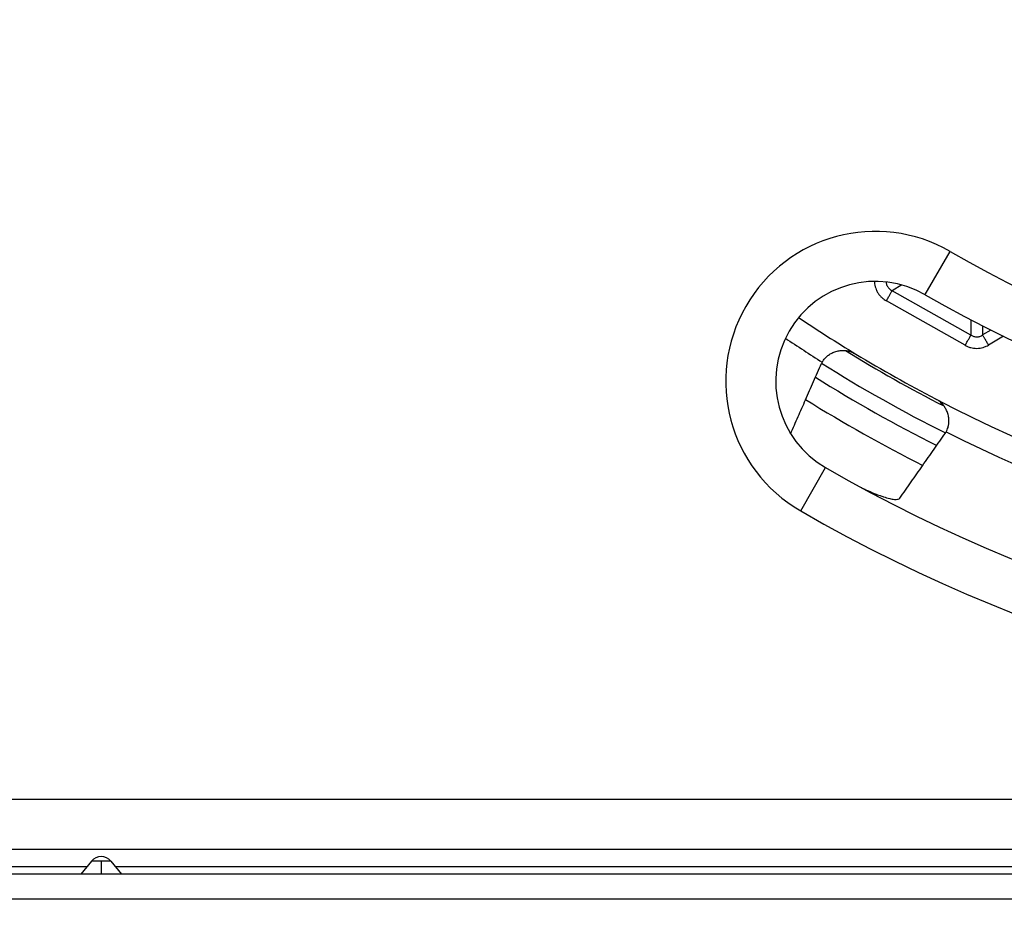
# Model space of a CAD drawing. Units: millimetres. Extents: x -547 to -155, y -273 to 347.
# Drawn here: x -455 to -416, y -213 to -178 of the extents above; entities that cross this region are included whole.
import ezdxf

# ---------------------------------------------------------------- set-up
doc = ezdxf.new("R2010")
doc.units = ezdxf.units.MM
doc.linetypes.add('DOT_CENTER', pattern=[14, 12, -1, 0, -1])
doc.layers.add('1', color=7, linetype='Continuous')

# ---------------------------------------------------------------- blocks, each defined once
blk = doc.blocks.new('Klappeneinsatz-11079', base_point=(-451.909, -202.071))
at = {"color": 3, "linetype": 'Continuous'}
for radius, start, end in [(57.563, 238.38943, 242.89458), (59.105, 237.9406, 243.34676), (60.071, 238.07496, 243.21153)]:
    blk.add_arc((-391.838, -142), radius, start, end, dxfattribs=at)
at = {"color": 7, "linetype": 'Continuous'}
blk.add_arc((-391.838, -142), 58.5, 237.85415, 243.43374, dxfattribs=at)
blk = doc.blocks.new('05100_4E-Klappeneinsatz_1', base_point=(-451.909, -202.071))
blk.add_blockref('Klappeneinsatz-11079', (-451.909, -202.071))
blk = doc.blocks.new('Edelstahlrahmen-138x138__12', base_point=(-464.338, -214.5))
at = {"color": 7, "linetype": 'Continuous'}
for p, q in [((-452.221, -211.479), (-452.659, -212)), ((-451.455, -211.479), (-451.017, -212)), ((-452.659, -212), (-459.838, -212)), ((-451.017, -212), (-452.659, -212)), ((-392.994, -212), (-451.017, -212))]:
    blk.add_line(p, q, dxfattribs=at)
at = {"color": 3, "linetype": 'Continuous'}
for p, q in [((-451.838, -211.479), (-452.221, -211.479)), ((-451.455, -211.479), (-451.838, -211.479)), ((-459.838, -211.7), (-452.407, -211.7)), ((-451.269, -211.7), (-398.312, -211.7)), ((-323.838, -213), (-459.838, -213))]:
    blk.add_line(p, q, dxfattribs=at)
at = {"color": 7, "linetype": 'Continuous'}
for start, end in [(90, 140), (40, 90)]:
    blk.add_arc((-451.838, -211.8), 0.5, start, end, dxfattribs=at)
at = {"layer": '1', "color": 2, "linetype": 'DOT_CENTER'}
blk.add_line((-451.838, -211.479), (-451.838, -212), dxfattribs=at)
blk = doc.blocks.new('Nc-11062012-Einlaufrost-138x138-Pr-90Grad-schraeg-01', base_point=(-460.838, -211))
at = {"color": 3, "linetype": 'Continuous'}
for p, q in [((-418.808, -188.782), (-417.809, -187.05)), ((-423.802, -197.446), (-422.804, -195.713)), ((-457.838, -209), (-325.838, -209))]:
    blk.add_line(p, q, dxfattribs=at)
at = {"color": 7, "linetype": 'Continuous'}
blk.add_line((-457.838, -211), (-325.838, -211), dxfattribs=at)
at = {"color": 3, "linetype": 'Continuous'}
for centre, radius, start, end in [((-420.806, -192.248), 6, 60.0367, 240.0367), ((-391.838, -142), 52, 240.0367, 299.9633), ((-391.838, -142), 64, 240.03671, 299.96329)]:
    blk.add_arc(centre, radius, start, end, dxfattribs=at)
at = {"color": 7, "linetype": 'Continuous'}
for centre, radius, start, end in [((-420.806, -192.248), 4, 60.0367, 240.0367), ((-391.838, -142), 54, 240.0367, 299.9633), ((-391.838, -142), 62, 240.03671, 299.96329)]:
    blk.add_arc(centre, radius, start, end, dxfattribs=at)
blk = doc.blocks.new('Bh1', base_point=(-460.838, -211))
blk.add_blockref('Nc-11062012-Einlaufrost-138x138-Pr-90Grad-schraeg-01', (-460.838, -211))
blk = doc.blocks.new('11062012-Einlaufrost-138x138-Pr-90Grad-schraeg', base_point=(-460.838, -211))
blk.add_blockref('Bh1', (-460.838, -211))
blk = doc.blocks.new('03910_2E-Aufsatz_1__13', base_point=(-464.667, -214.829))
for name, p in [('Edelstahlrahmen-138x138__12', (-464.338, -214.5)), ('11062012-Einlaufrost-138x138-Pr-90Grad-schraeg', (-460.838, -211))]:
    blk.add_blockref(name, p)
blk = doc.blocks.new('Sandfang-Terra', base_point=(-453.833, -203.996))
at = {"color": 3, "linetype": 'Continuous'}
for p, q in [((-419.747, -188.391), (-420.14, -188.623)), ((-416.98, -190.402), (-420.14, -188.623)), ((-417.211, -190.812), (-420.37, -189.033)), ((-416.987, -189.786), (-416.98, -190.402)), ((-416.516, -190.031), (-416.512, -190.397)), ((-416.181, -190.201), (-416.512, -190.397)), ((-415.681, -190.451), (-416.273, -190.802))]:
    blk.add_line(p, q, dxfattribs=at)
for radius, start, end in [(57.563, 236.08257, 238.7911), (58.548, 236.10572, 237.82668), (57.563, 242.44376, 268.7911), (58.548, 243.40818, 267.82668)]:
    blk.add_arc((-391.767, -141.929), radius, start, end, dxfattribs=at)
at = {"color": 7, "linetype": 'Continuous'}
for centre, radius, start, end in [((-391.767, -141.929), 57.563, 238.7911, 242.44376), ((-422.036, -191.947), 1.017, 153.1077, 156.2416), ((-418.839, -193.746), 1.017, 324.9933, 328.1272)]:
    blk.add_arc(centre, radius, start, end, dxfattribs=at)
at = {"color": 3, "linetype": 'Continuous'}
for points, knots in [([(-420.848, -188.248), (-420.846, -188.28), (-420.841, -188.354), (-420.818, -188.465), (-420.778, -188.583), (-420.722, -188.694), (-420.65, -188.798), (-420.564, -188.893), (-420.47, -188.972), (-420.401, -189.014), (-420.37, -189.033)], [0, 0, 0, 0, 0.0963934, 0.2215318, 0.3381353, 0.4689674, 0.594453, 0.7160749, 0.853779, 0.9597322, 0.9597322, 0.9597322, 0.9597322]), ([(-420.378, -188.271), (-420.377, -188.285), (-420.375, -188.309), (-420.366, -188.356), (-420.35, -188.406), (-420.321, -188.464), (-420.286, -188.513), (-420.244, -188.555), (-420.197, -188.593), (-420.161, -188.612), (-420.14, -188.623)], [0, 0, 0, 0, 0.0414122, 0.0745241, 0.1430229, 0.1984515, 0.2669148, 0.3222068, 0.3764921, 0.4467632, 0.4467632, 0.4467632, 0.4467632]), ([(-420.37, -189.033), (-420.359, -189.012), (-420.334, -188.969), (-420.299, -188.905), (-420.264, -188.843), (-420.231, -188.785), (-420.201, -188.733), (-420.176, -188.688), (-420.156, -188.653), (-420.145, -188.632), (-420.14, -188.623)], [0, 0, 0, 0, 0.072965, 0.1468715, 0.2190746, 0.2867882, 0.3474129, 0.3988858, 0.4398578, 0.4698463, 0.4698463, 0.4698463, 0.4698463]), ([(-417.211, -190.812), (-417.199, -190.791), (-417.175, -190.748), (-417.139, -190.684), (-417.104, -190.622), (-417.071, -190.564), (-417.042, -190.512), (-417.017, -190.467), (-416.997, -190.432), (-416.985, -190.411), (-416.98, -190.402)], [0, 0, 0, 0, 0.072965, 0.1468715, 0.2190746, 0.2867882, 0.3474129, 0.3988858, 0.4398578, 0.4698463, 0.4698463, 0.4698463, 0.4698463]), ([(-416.98, -190.402), (-416.96, -190.414), (-416.924, -190.436), (-416.863, -190.458), (-416.805, -190.471), (-416.741, -190.474), (-416.681, -190.468), (-416.62, -190.453), (-416.564, -190.43), (-416.529, -190.408), (-416.512, -190.397)], [0, 0, 0, 0, 0.0714748, 0.1247038, 0.1932026, 0.2486311, 0.3170945, 0.3723865, 0.4395697, 0.4969433, 0.4969433, 0.4969433, 0.4969433]), ([(-416.273, -190.802), (-416.285, -190.781), (-416.31, -190.739), (-416.348, -190.676), (-416.384, -190.614), (-416.418, -190.557), (-416.448, -190.505), (-416.474, -190.461), (-416.495, -190.426), (-416.507, -190.406), (-416.512, -190.397)], [0, 0, 0, 0, 0.072965, 0.1468715, 0.2190746, 0.2867882, 0.3474129, 0.3988858, 0.4398578, 0.4698463, 0.4698463, 0.4698463, 0.4698463]), ([(-417.211, -190.812), (-417.181, -190.828), (-417.109, -190.865), (-416.994, -190.904), (-416.867, -190.929), (-416.739, -190.937), (-416.613, -190.926), (-416.487, -190.898), (-416.375, -190.858), (-416.304, -190.819), (-416.273, -190.802)], [0, 0, 0, 0, 0.1022603, 0.2439632, 0.3605667, 0.4913988, 0.6269545, 0.738501, 0.8762051, 0.9821583, 0.9821583, 0.9821583, 0.9821583])]:
    blk.add_open_spline(points, degree=3, knots=knots, dxfattribs=at)
at = {"color": 7, "linetype": 'Continuous'}
for points, knots in [([(-422.943, -191.486), (-422.937, -191.476), (-422.921, -191.448), (-422.884, -191.393), (-422.834, -191.332), (-422.756, -191.254), (-422.655, -191.176), (-422.512, -191.097), (-422.349, -191.04), (-422.18, -191.015), (-422.019, -191.018), (-421.877, -191.042), (-421.733, -191.087), (-421.644, -191.135), (-421.594, -191.162)], [0, 0, 0, 0, 0.037304, 0.095798, 0.199442, 0.273121, 0.425203, 0.581274, 0.760465, 0.940515, 1.090798, 1.241368, 1.371601, 1.542279, 1.542279, 1.542279, 1.542279]), ([(-424.207, -194.354), (-424.106, -194.126), (-423.907, -193.673), (-423.6, -192.976), (-423.287, -192.265), (-423.073, -191.778), (-422.967, -191.537)], [0, 0, 0, 0, 0.746135, 1.483339, 2.286185, 3.07771, 3.07771, 3.07771, 3.07771]), ([(-417.975, -194.284), (-417.969, -194.273), (-417.953, -194.245), (-417.926, -194.184), (-417.9, -194.11), (-417.875, -194.01), (-417.859, -193.883), (-417.864, -193.72), (-417.902, -193.544), (-417.965, -193.393), (-418.049, -193.256), (-418.151, -193.136), (-418.272, -193.033), (-418.359, -192.984), (-418.397, -192.962)], [0, 0, 0, 0, 0.037304, 0.095798, 0.199442, 0.273121, 0.404362, 0.581254, 0.760445, 0.940495, 1.070399, 1.241333, 1.412081, 1.542243, 1.542243, 1.542243, 1.542243]), ([(-419.834, -196.941), (-419.681, -196.722), (-419.376, -196.287), (-418.918, -195.633), (-418.462, -194.982), (-418.157, -194.547), (-418.006, -194.33)], [0, 0, 0, 0, 0.802555, 1.593544, 2.395307, 3.187914, 3.187914, 3.187914, 3.187914]), ([(-421.371, -196.514), (-421.325, -196.536), (-421.231, -196.582), (-421.05, -196.665), (-420.846, -196.751), (-420.643, -196.828), (-420.447, -196.895), (-420.255, -196.95), (-420.068, -196.985), (-419.942, -196.988), (-419.867, -196.974), (-419.843, -196.95), (-419.834, -196.941)], [0, 0, 0, 0, 0.151689, 0.313109, 0.598592, 0.815869, 0.964463, 1.218252, 1.415186, 1.53356, 1.59906, 1.633586, 1.633586, 1.633586, 1.633586])]:
    blk.add_open_spline(points, degree=3, knots=knots, dxfattribs=at)
blk = doc.blocks.new('Grundkoerper-DN75-waagrecht__18', base_point=(-510.834, -260.996))
at = {"color": 7, "linetype": 'Continuous'}
blk.add_circle((-391.838, -142), 118.996, dxfattribs=at)
at = {"color": 3, "linetype": 'Continuous'}
for radius, start, end in [(109.719, 187.85768, 352.14232), (109.245, 187.89201, 352.10799), (109.048, 187.90636, 352.09364), (108.573, 187.94112, 352.05888), (101.869, 188.4675, 351.5325)]:
    blk.add_arc((-391.838, -142), radius, start, end, dxfattribs=at)
at = {"color": 7, "linetype": 'Continuous'}
blk.add_arc((-391.838, -142), 101.351, 188.51105, 351.48895, dxfattribs=at)
blk = doc.blocks.new('HL5100TK__19', base_point=(-510.834, -260.996))
blk.add_blockref('Grundkoerper-DN75-waagrecht__18', (-510.834, -260.996))
blk = doc.blocks.new('HL5100T-komplett-Zeichnung__20', base_point=(-510.834, -260.996))
for name, p in [('HL5100TK__19', (-510.834, -260.996)), ('03910_2E-Aufsatz_1__13', (-464.667, -214.829)), ('Sandfang-Terra', (-453.833, -203.996)), ('05100_4E-Klappeneinsatz_1', (-451.909, -202.071))]:
    blk.add_blockref(name, p)
blk = doc.blocks.new('Vordans2', base_point=(-375, -142))
blk.add_blockref('HL5100T-komplett-Zeichnung__20', (-510.834, -260.996))

msp = doc.modelspace()

# ---------------------------------------------------------------- block references
msp.add_blockref('Vordans2', (-375, -142))

doc.saveas('drawing.dxf')
